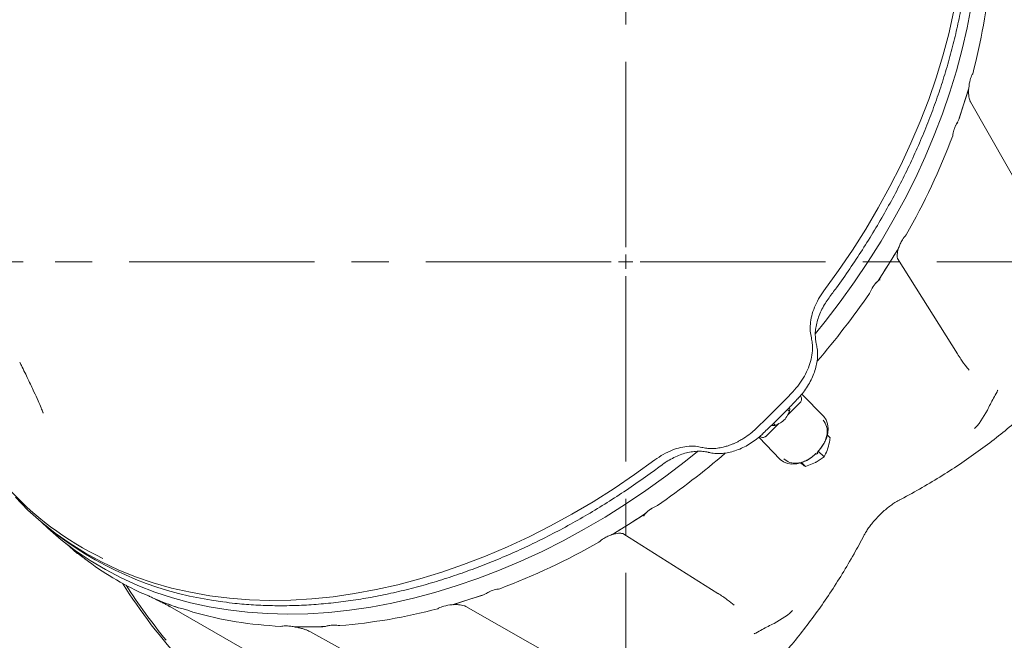
# Model space of a CAD drawing. Extents: x -3300 to -844, y -681 to 2115.
# Drawn here: x -3035 to -2698, y -193 to 20 of the extents above; entities that cross this region are included whole.
import ezdxf

# ---------------------------------------------------------------- set-up
doc = ezdxf.new("R2010")
doc.units = 0
doc.header["$LTSCALE"] = 5
doc.linetypes.add('CENTERX2', pattern=[20.32, 12.7, -2.54, 2.54, -2.54])
doc.layers.add('SLD-0', color=7, linetype='Continuous')
doc.styles.add('Brunner 2014', font='arial.ttf', dxfattribs={"height": 35})
doc.dimstyles.new('Brunner 2014', dxfattribs={"dimscale": 5, "dimtxt": 35, "dimasz": 5, "dimexe": 3.175, "dimexo": 0, "dimgap": 0.762, "dimtad": 1, "dimdec": 0, "dimrnd": 1e-08, "dimtxsty": 'Brunner 2014', "dimcen": 0.09, "dimdle": 10, "dimclrd": 7, "dimclre": 7, "dimclrt": 7, "dimadec": 1, "dimazin": 2, "dimtfac": 0.666667, "dimtdec": 0, "dimtmove": 0, "dimatfit": 3, "dimldrblk": 'Filled-1', "dimfxl": 1, "dimtolj": 1, "dimlwd": 5, "dimlwe": 5, "dimarcsym": 0})

# ---------------------------------------------------------------- blocks, each defined once
blk = doc.blocks.new('*D64')
at = {"layer": 'Defpoints', "color": 0, "lineweight": 5, "transparency": 16777216}
for p in [(-3233.66, -63.01), (-3034.11, -63.01), (-3047.05, -452.1)]:
    blk.add_point(p, dxfattribs=at)
at = {"layer": 'SLD-0', "color": 7, "linetype": 'Continuous', "lineweight": 5, "transparency": 16777216}
for p, q in [((-3034.11, -63.01), (-3249.53, -63.01)), ((-3233.66, -427.1), (-3233.66, -88.01)), ((-3047.05, -452.1), (-3249.53, -452.1))]:
    blk.add_line(p, q, dxfattribs=at)
at = {"layer": 'SLD-0', "color": 7, "lineweight": 5, "transparency": 16777216}
for points in [[(-3237.83, -88.01), (-3229.49, -88.01), (-3233.66, -63.01)], [(-3237.83, -427.1), (-3229.49, -427.1), (-3233.66, -452.1)]]:
    blk.add_solid(points, dxfattribs=at)
at = {"layer": 'SLD-0', "color": 7, "lineweight": 9, "transparency": 16777216, "insert": (-3273.23, -244.18), "char_height": 35, "attachment_point": 2, "rotation": 90, "style": 'Brunner 2014'}
blk.add_mtext('\\A1;389', dxfattribs=at)
blk = doc.blocks.new('Filled-1')
at = {"color": 0}
for p, q in [((0, 0), (-1, 0.167)), ((-1, 0.167), (-1, -0.167)), ((-1, 0), (0, 0)), ((-1, -0.167), (0, 0))]:
    blk.add_line(p, q, dxfattribs=at)
at = {"color": 0, "flags": 128}
blk.add_lwpolyline([(-1, -0.167), (0, 0), (-1, 0.167), (-1, -0.167)], dxfattribs=at)
at = {"color": 0}
blk.add_solid([(-1, -0.167), (0, 0), (-1, 0.167), (-1, -0.167)], dxfattribs=at)

msp = doc.modelspace()

# ---------------------------------------------------------------- linework, layer by layer
at = {"color": 7, "linetype": 'Continuous', "lineweight": 9}
for p, q in [((-2711.88, -9.25), (-2710.34, -4.44)), ((-2710.34, -4.44), (-2710.13, -3.53)), ((-2713.43, -14.06), (-2711.88, -9.25)), ((-2681.22, -57.96), (-2709.56, -8.21)), ((-2714.62, -16.46), (-2714.57, -16.33)), ((-2737.6, -63.94), (-2734.64, -59.21)), ((-2734.64, -59.21), (-2734.15, -58.27)), ((-2740.56, -68.66), (-2737.6, -63.94)), ((-2713.99, -94.63), (-2734.48, -61.97)), ((-2741.21, -69.54), (-2740.56, -68.66)), ((-2762.32, -91.37), (-2762.32, -91.36)), ((-2710.05, -100.11), (-2709.97, -100.2)), ((-2767.86, -111.31), (-2772.21, -115.6)), ((-2768.61, -109.87), (-2768.61, -109.87)), ((-2759.8, -116.09), (-2767.31, -108.35)), ((-2771.59, -114.27), (-2772.24, -113.62)), ((-2706.59, -118.41), (-2703.74, -113.86)), ((-2775.15, -118.49), (-2779.51, -122.78)), ((-2777.04, -118.43), (-2776.41, -119.06)), ((-2707.17, -119.1), (-2708.16, -120.2)), ((-2782.07, -123.17), (-2774.71, -130.75)), ((-2780.79, -122.05), (-2780.79, -122.06)), ((-2758.73, -122.25), (-2757.61, -123.36)), ((-2761.68, -127.9), (-2759.71, -129.86)), ((-2799.29, -128.31), (-2799.09, -128.37)), ((-2762.26, -128.99), (-2761.83, -128.57)), ((-2767.53, -131.74), (-2766.09, -133.18)), ((-2766.09, -133.18), (-2762.61, -131.81)), ((-2822, -150.1), (-2826.73, -153.07)), ((-2821.12, -149.46), (-2822, -150.1)), ((-3024.58, -154.88), (-3022.3, -156.66)), ((-2826.73, -153.07), (-2831.46, -156.03)), ((-3021.35, -158.03), (-3016.07, -162.35)), ((-2831.46, -156.03), (-2832.4, -156.52)), ((-2828.7, -156.18), (-2796.04, -176.67)), ((-2993.22, -176.69), (-2992.81, -176.8)), ((-2988.56, -178.79), (-2989.21, -178.45)), ((-2984.8, -180.19), (-2988.56, -178.79)), ((-2881.42, -178.78), (-2886.23, -180.33)), ((-2876.61, -177.24), (-2881.42, -178.78)), ((-2875.7, -176.86), (-2876.61, -177.24)), ((-2981.03, -181.58), (-2984.8, -180.19)), ((-2983.85, -181.17), (-2938.57, -207.12)), ((-2983.68, -181.25), (-2983.85, -181.17)), ((-2980.28, -181.75), (-2981.03, -181.58)), ((-2886.23, -180.33), (-2887.13, -180.53)), ((-2882.46, -181.11), (-2832.71, -209.45)), ((-2772.26, -184.08), (-2776.81, -186.93)), ((-2771.57, -183.5), (-2770.47, -182.51)), ((-2940.38, -188.19), (-2941.19, -188.11)), ((-2935.88, -188.13), (-2940.38, -188.19)), ((-2931.39, -188.07), (-2935.88, -188.13)), ((-2930.52, -187.97), (-2931.39, -188.07)), ((-2935.94, -189.68), (-2886.83, -216.69))]:
    msp.add_line(p, q, dxfattribs=at)
at = {"color": 7, "linetype": 'Continuous', "lineweight": 9, "flags": 128}
for points in [[(-2762.6, -87.61), (-2759.27, -83.45), (-2754.14, -76.74), (-2749.24, -69.91), (-2744.58, -62.97), (-2740.16, -55.94), (-2735.98, -48.81), (-2732.07, -41.62), (-2728.41, -34.36), (-2725.03, -27.06), (-2721.92, -19.72), (-2719.09, -12.35), (-2716.55, -4.98), (-2714.3, 2.39), (-2712.34, 9.75), (-2710.68, 17.08), (-2709.32, 24.36)], [(-2715.31, 22.48), (-2716.98, 15.02), (-2718.97, 7.53), (-2721.26, 0.02), (-2723.85, -7.49), (-2726.74, -14.99), (-2729.92, -22.46), (-2733.38, -29.9), (-2737.12, -37.29), (-2741.14, -44.61), (-2745.42, -51.85), (-2749.95, -59.01), (-2754.74, -66.06), (-2759.76, -73)], [(-2759.83, -116.06), (-2758.99, -117.21), (-2758.47, -118.58), (-2758.27, -120.13), (-2758.41, -121.8), (-2758.89, -123.52), (-2759.68, -125.23), (-2760.75, -126.86), (-2762.07, -128.34)], [(-3027.77, -152.3), (-3025.6, -154.35), (-3021.03, -158.29), (-3016.23, -161.96), (-3011.2, -165.37), (-3005.95, -168.5), (-3000.49, -171.35), (-2994.83, -173.92), (-2988.97, -176.2), (-2982.94, -178.18), (-2976.73, -179.86), (-2970.36, -181.25), (-2963.85, -182.33), (-2957.19, -183.11), (-2950.41, -183.58), (-2943.52, -183.75), (-2936.52, -183.61), (-2929.43, -183.16), (-2922.26, -182.41), (-2915.03, -181.35), (-2907.74, -179.99), (-2900.42, -178.33), (-2893.06, -176.37), (-2885.69, -174.12), (-2878.32, -171.58), (-2870.95, -168.75), (-2863.61, -165.64), (-2856.31, -162.26), (-2849.05, -158.6), (-2841.85, -154.68), (-2834.73, -150.51), (-2827.69, -146.09), (-2820.75, -141.42), (-2813.92, -136.53), (-2807.21, -131.4), (-2803.04, -128.05)], [(-2817.67, -130.9), (-2824.61, -135.93), (-2831.66, -140.71), (-2838.81, -145.25), (-2846.06, -149.53), (-2853.38, -153.54), (-2860.77, -157.28), (-2868.2, -160.75), (-2875.68, -163.93), (-2883.18, -166.81), (-2890.69, -169.4), (-2898.2, -171.7), (-2905.69, -173.68), (-2913.15, -175.36), (-2920.57, -176.73), (-2927.93, -177.78), (-2935.22, -178.52), (-2942.43, -178.94), (-2949.54, -179.05), (-2956.55, -178.83), (-2963.44, -178.3), (-2970.19, -177.46), (-2976.8, -176.29), (-2983.25, -174.82), (-2989.53, -173.03), (-2995.64, -170.94), (-3001.55, -168.55), (-3007.26, -165.85), (-3012.76, -162.87), (-3018.04, -159.59), (-3023.09, -156.03), (-3027.9, -152.19), (-3032.46, -148.09), (-3036.76, -143.72)], [(-2799.3, -128.35), (-2799.36, -128.33), (-2799.46, -128.27)], [(-2762.49, -128.77), (-2764, -130.06), (-2765.64, -131.1), (-2767.35, -131.86), (-2769.07, -132.29), (-2770.73, -132.4), (-2772.26, -132.17), (-2773.61, -131.6), (-2774.73, -130.74)], [(-3012.13, -165.43), (-3014.82, -163.37), (-3016.07, -162.35)]]:
    msp.add_lwpolyline(points, dxfattribs=at)
at = {"color": 7, "linetype": 'Continuous', "lineweight": 9}
for centre, radius, start, end in [((-2827.66, -63.01), 204.65, 2.9285, 57.4272), ((-2889.69, 49.75), 187.28, 345.031, 355.4791), ((-2915.6, 56.21), 213.98, 342.1878, 343.7881), ((-2921.37, 58.06), 220.03, 340.617, 342.1879), ((-2944.43, 67.09), 244.8, 330.4019, 339.1901), ((-2962.94, 77.21), 265.89, 327.9374, 329.3672), ((-2966.45, 79.41), 270.04, 326.5224, 327.9376), ((-2975.82, 85.93), 281.45, 319.4312, 325.4073), ((-2961.67, -69.84), 105.01, 199.0435, 244.5395), ((-3001.6, 110.93), 318.12, 313.3802, 316.6198), ((-2777.75, -112.91), 6.16, 295.0067, 334.1201), ((-2976.59, 85.15), 281.45, 304.5927, 310.562), ((-2765.92, -132.25), 5.5, 41.9835, 45.0358), ((-2970.08, 75.79), 270.04, 302.0624, 303.4776), ((-2967.88, 72.27), 265.89, 300.6328, 302.0626), ((-2951.77, -63.5), 116.85, 232.8681, 263.1565), ((-2957.75, 53.76), 244.8, 290.8099, 299.5981), ((-2948.4, -79.75), 106.8, 232.8355, 245.1884), ((-2827.66, -63.01), 203.95, 300.406, 329.594), ((-2827.66, -63.01), 204.65, 212.5728, 222.2702), ((-2827.66, -63.01), 203.96, 212.9279, 219.4949), ((-2944.7, -71.89), 115.48, 247.3317, 249.6839), ((-2946.87, 24.94), 213.98, 286.2119, 287.8122), ((-2948.73, 30.7), 220.03, 287.8121, 289.383), ((-2943.67, -69.1), 118.45, 249.6841, 251.9968), ((-2940.42, -0.97), 187.28, 274.5209, 284.969), ((-2939.44, -52.9), 135.2, 254.3128, 267.2575), ((-2938.02, -31.66), 156.48, 268.8386, 270.7822), ((-2938.09, -26.28), 161.87, 270.7821, 272.6823)]:
    msp.add_arc(centre, radius, start, end, dxfattribs=at)
for centre, major_axis, ratio, start_param, end_param in [((-2774.55, -115.7), (6.74, 6.7), 0.471464, 6.22457, 6.259393), ((-2774.98, -115.68), (3.19, 3.17), 0.471414, 5.179035, 6.049904), ((-2774.98, -115.68), (3.19, 3.17), 0.471414, 3.389544, 4.227271), ((-2359.22, -531.45), (671.62, -387.88), 0.048897, 3.365265, 3.382395)]:
    msp.add_ellipse(centre, major_axis=major_axis, ratio=ratio, start_param=start_param, end_param=end_param, dxfattribs=at)
for points, knots in [([(-2757.98, -75.34), (-2757.14, -74.21), (-2754.73, -70.96), (-2750.89, -65.5), (-2746.53, -58.92), (-2742.39, -52.26), (-2738.47, -45.52), (-2734.78, -38.72), (-2731.33, -31.86), (-2728.12, -24.96), (-2725.15, -18.02), (-2722.43, -11.06), (-2719.97, -4.09), (-2717.77, 2.88), (-2715.82, 9.84), (-2714.15, 16.78), (-2712.74, 23.69), (-2711.59, 30.56), (-2710.72, 37.38), (-2710.13, 44.13), (-2709.81, 50.81), (-2709.75, 57.41), (-2709.99, 63.91), (-2710.37, 69.26), (-2710.78, 72.4), (-2710.92, 73.44)], [0, 0, 0, 0, 0.023907, 0.069299, 0.114694, 0.160089, 0.205486, 0.250883, 0.29628, 0.341679, 0.387078, 0.432477, 0.477877, 0.523278, 0.568678, 0.614079, 0.659478, 0.704877, 0.750275, 0.79567, 0.841063, 0.886453, 0.931838, 0.977219, 1, 1, 1, 1]), ([(-2710.13, -3.53), (-2710.01, -2.56), (-2709.79, -0.83), (-2709.18, 0.7), (-2708.83, 1.28), (-2708.77, 1.38)], [0, 0, 0, 0, 0.515913, 0.916956, 1, 1, 1, 1]), ([(-2709.56, -8.21), (-2709.6, -8.14), (-2709.7, -7.94), (-2709.89, -7.38), (-2710.08, -6.51), (-2710.17, -5.41), (-2710.2, -4.53), (-2710.16, -4.03), (-2710.15, -3.96)], [0, 0, 0, 0, 0.1177601, 0.3142901, 0.5221552, 0.7408399, 0.9656288, 1, 1, 1, 1]), ([(-2715.6, -19.88), (-2715.55, -19.55), (-2715.45, -18.89), (-2715.2, -17.89), (-2714.86, -16.91), (-2714.48, -16.1), (-2714.12, -15.46), (-2713.91, -15.13), (-2713.81, -14.97)], [0, 0, 0, 0, 0.172421, 0.348671, 0.544769, 0.745759, 0.872592, 1, 1, 1, 1]), ([(-2714.46, -16.09), (-2714.34, -15.9), (-2714.13, -15.52), (-2713.89, -15.3), (-2713.9, -15.31), (-2713.91, -15.31)], [0, 0, 0, 0, 0.412888, 0.775386, 1, 1, 1, 1]), ([(-2713.81, -14.97), (-2713.73, -14.82), (-2713.59, -14.51), (-2713.48, -14.21), (-2713.43, -14.06)], [0, 0, 0, 0, 0.497716, 1, 1, 1, 1]), ([(-2734.15, -58.27), (-2733.96, -57.8), (-2733.59, -56.84), (-2732.77, -55.24), (-2732.02, -54.35), (-2731.57, -53.82)], [0, 0, 0, 0, 0.28349, 0.572857, 1, 1, 1, 1]), ([(-2734.48, -61.97), (-2734.49, -61.95), (-2734.51, -61.92), (-2734.61, -61.61), (-2734.66, -60.98), (-2734.59, -60.11), (-2734.43, -59.22), (-2734.23, -58.61), (-2734.15, -58.39)], [0, 0, 0, 0, 0.112185, 0.298343, 0.485691, 0.679611, 0.880319, 1, 1, 1, 1]), ([(-2744.13, -73.86), (-2743.85, -73.25), (-2743.23, -71.89), (-2742.14, -70.5), (-2741.42, -69.76), (-2741.21, -69.54)], [0, 0, 0, 0, 0.374692, 0.821647, 1, 1, 1, 1]), ([(-2742.16, -70.6), (-2742.09, -70.51), (-2741.8, -70.14), (-2741.3, -69.69), (-2740.76, -69.31), (-2740.45, -69.2), (-2740.46, -69.2), (-2740.47, -69.2)], [0, 0, 0, 0, 0.0798942, 0.3443917, 0.6025706, 0.8545872, 1, 1, 1, 1]), ([(-2764.04, -89.06), (-2764.19, -88.33), (-2764.49, -86.85), (-2764.45, -84.32), (-2764.01, -81.56), (-2763.05, -78.65), (-2761.66, -75.74), (-2760.4, -73.92), (-2759.76, -73)], [0, 0, 0, 0, 0.150609, 0.304573, 0.475943, 0.652315, 0.823677, 1, 1, 1, 1]), ([(-2762.63, -89.49), (-2762.67, -88.92), (-2762.76, -87.7), (-2762.57, -85.71), (-2762.13, -83.59), (-2761.43, -81.43), (-2760.47, -79.29), (-2759.33, -77.24), (-2758.41, -75.96), (-2757.97, -75.34)], [0, 0, 0, 0, 0.129396, 0.277016, 0.42368, 0.570991, 0.717796, 0.864359, 1, 1, 1, 1]), ([(-2764.04, -89.06), (-2763.92, -89.66), (-2763.62, -91.08), (-2763.6, -93.57), (-2764.04, -96.42), (-2764.98, -99.36), (-2766.36, -102.23), (-2768.15, -105.03), (-2769.63, -106.71), (-2770.38, -107.57)], [0, 0, 0, 0, 0.105678, 0.252271, 0.403122, 0.550207, 0.70159, 0.848666, 1, 1, 1, 1]), ([(-2762.31, -91.35), (-2762.44, -90.83), (-2762.6, -90.23), (-2762.62, -89.57), (-2762.63, -89.49)], [0, 0, 0, 0, 0.873978, 1, 1, 1, 1]), ([(-2768.63, -109.85), (-2768.4, -109.62), (-2767.58, -108.79), (-2766.36, -107.21), (-2764.98, -105.15), (-2763.84, -103.01), (-2762.95, -100.82), (-2762.31, -98.62), (-2761.95, -96.45), (-2761.88, -94.33), (-2762.01, -92.62), (-2762.27, -91.68), (-2762.36, -91.38)], [0, 0, 0, 0, 0.044087, 0.156509, 0.269577, 0.382241, 0.494497, 0.607611, 0.719845, 0.832175, 0.945403, 1, 1, 1, 1]), ([(-3035.29, -97.39), (-3035.1, -97.78), (-3034.09, -99.81), (-3032.44, -103.21), (-3030.53, -107.25), (-3029.05, -110.52), (-3028.02, -112.87), (-3027.53, -114.12), (-3027.34, -114.6)], [0, 0, 0, 0, 0.062808, 0.324914, 0.56552, 0.750116, 0.902552, 1, 1, 1, 1]), ([(-2710.04, -100.1), (-2710.33, -99.76), (-2711.29, -98.62), (-2712.63, -96.78), (-2713.61, -95.22), (-2714, -94.61)], [0, 0, 0, 0, 0.2092941, 0.6881472, 1, 1, 1, 1]), ([(-2700.44, -107.64), (-2700.84, -108.34), (-2702.01, -110.36), (-2703.06, -112.48), (-2703.74, -113.86)], [0, 0, 0, 0, 0.3485792, 1, 1, 1, 1]), ([(-2700.19, -107.03), (-2700.19, -107.03), (-2700.21, -107.12), (-2700.27, -107.33), (-2700.37, -107.53), (-2700.44, -107.64)], [0, 0, 0, 0, 0.020997, 0.415586, 1, 1, 1, 1]), ([(-2780.79, -122.06), (-2779.73, -121.03), (-2776.63, -118.07), (-2772.56, -114.01), (-2769.62, -110.93), (-2768.61, -109.87)], [0, 0, 0, 0, 0.2574525, 0.7463084, 1, 1, 1, 1]), ([(-2767.86, -111.31), (-2767.82, -111.26), (-2767.71, -111.14), (-2767.55, -110.85), (-2767.38, -110.33), (-2767.36, -109.7), (-2767.54, -109.37), (-2767.64, -109.2)], [0, 0, 0, 0, 0.051395, 0.134664, 0.311806, 0.654812, 1, 1, 1, 1]), ([(-3027.34, -114.6), (-3027.33, -114.63), (-3027.27, -114.77), (-3027.24, -114.9), (-3027.24, -114.89), (-3027.24, -114.89)], [0, 0, 0, 0, 0.164348, 0.802322, 1, 1, 1, 1]), ([(-2733.84, -144.63), (-2733.64, -144.53), (-2731, -143.2), (-2726.1, -140.43), (-2719.17, -136.31), (-2712.48, -131.97), (-2706.05, -127.45), (-2699.9, -122.74), (-2694.62, -118.4), (-2691.49, -115.54), (-2690.21, -114.38)], [0, 0, 0, 0, 0.012193, 0.162066, 0.311467, 0.460386, 0.609199, 0.75526, 0.900159, 1, 1, 1, 1]), ([(-2760.02, -117.29), (-2759.54, -117.96), (-2758.8, -118.99), (-2758.57, -120.87), (-2758.69, -122.45), (-2759.15, -124.08), (-2760.11, -126.15), (-2761.28, -127.49), (-2762.04, -128.36)], [0, 0, 0, 0, 0.239457, 0.368361, 0.5, 0.631639, 0.760543, 1, 1, 1, 1]), ([(-2783.1, -120.29), (-2783.7, -120.83), (-2784.99, -121.98), (-2786.84, -123.29), (-2788.39, -124.22), (-2789.51, -124.81), (-2790.47, -125.26), (-2791.59, -125.73), (-2792.87, -126.18), (-2794.16, -126.54), (-2795.29, -126.77), (-2796.71, -126.98), (-2798.26, -127.07), (-2799.74, -126.97), (-2800.76, -126.82), (-2801.32, -126.69), (-2801.6, -126.62)], [0, 0, 0, 0, 0.108112, 0.229994, 0.304544, 0.354817, 0.405274, 0.453917, 0.52728, 0.601877, 0.652186, 0.70268, 0.824611, 0.899205, 0.94951, 1, 1, 1, 1]), ([(-2706.59, -118.41), (-2706.74, -118.62), (-2706.91, -118.86), (-2707.14, -119.06), (-2707.17, -119.1)], [0, 0, 0, 0, 0.839543, 1, 1, 1, 1]), ([(-2799.09, -128.37), (-2798.93, -128.42), (-2798.16, -128.64), (-2796.63, -128.77), (-2794.55, -128.75), (-2792.4, -128.43), (-2790.21, -127.84), (-2788.03, -127), (-2785.88, -125.9), (-2783.81, -124.57), (-2782.1, -123.28), (-2781.15, -122.36), (-2780.81, -122.03)], [0, 0, 0, 0, 0.028652, 0.140576, 0.253827, 0.366898, 0.479911, 0.594095, 0.707198, 0.82101, 0.93564, 1, 1, 1, 1]), ([(-2781.59, -122.94), (-2781.36, -123.07), (-2781.05, -123.25), (-2780.43, -123.21), (-2780.05, -123.12), (-2779.75, -122.97), (-2779.6, -122.87), (-2779.53, -122.8), (-2779.51, -122.78)], [0, 0, 0, 0, 0.467289, 0.641142, 0.846318, 0.920303, 0.973858, 1, 1, 1, 1]), ([(-2758.37, -126.9), (-2758.13, -126.01), (-2757.82, -124.86), (-2757.65, -123.63), (-2757.61, -123.36)], [0, 0, 0, 0, 0.784106, 1, 1, 1, 1]), ([(-2817.67, -130.9), (-2816.72, -130.25), (-2814.8, -128.91), (-2811.79, -127.52), (-2808.8, -126.59), (-2806.12, -126.2), (-2803.69, -126.2), (-2802.3, -126.48), (-2801.6, -126.62)], [0, 0, 0, 0, 0.181189, 0.368269, 0.53917, 0.715028, 0.856141, 1, 1, 1, 1]), ([(-2815.32, -132.71), (-2814.81, -132.33), (-2813.62, -131.46), (-2811.68, -130.35), (-2809.54, -129.36), (-2807.39, -128.62), (-2805.27, -128.14), (-2803.2, -127.92), (-2801.23, -127.99), (-2799.9, -128.15), (-2799.28, -128.36), (-2799.23, -128.38)], [0, 0, 0, 0, 0.099022, 0.2263, 0.353579, 0.480117, 0.607545, 0.733935, 0.860461, 0.988261, 1, 1, 1, 1]), ([(-2759.71, -129.86), (-2759.33, -129.16), (-2758.83, -128.25), (-2758.46, -127.16), (-2758.37, -126.9)], [0, 0, 0, 0, 0.764304, 1, 1, 1, 1]), ([(-2762.46, -128.78), (-2763.34, -129.53), (-2764.7, -130.67), (-2766.78, -131.59), (-2768.41, -132.02), (-2769.97, -132.1), (-2771.83, -131.82), (-2772.84, -131.06), (-2773.49, -130.56)], [0, 0, 0, 0, 0.2394568, 0.3683607, 0.5, 0.6316393, 0.7605432, 1, 1, 1, 1]), ([(-2762.61, -131.81), (-2762.54, -131.77), (-2761.46, -131.21), (-2760.56, -130.51), (-2759.71, -129.86)], [0, 0, 0, 0, 0.070215, 1, 1, 1, 1]), ([(-2965.47, -179.58), (-2964.16, -179.76), (-2960.76, -180.21), (-2955.16, -180.64), (-2948.67, -180.9), (-2942.08, -180.88), (-2935.41, -180.58), (-2928.67, -180.01), (-2921.86, -179.16), (-2914.99, -178.05), (-2908.09, -176.66), (-2901.15, -175.01), (-2894.19, -173.09), (-2887.22, -170.91), (-2880.25, -168.47), (-2873.29, -165.78), (-2866.35, -162.84), (-2859.45, -159.65), (-2852.58, -156.22), (-2845.77, -152.55), (-2839.03, -148.65), (-2832.36, -144.53), (-2825.77, -140.19), (-2820.1, -136.23), (-2816.65, -133.67), (-2815.33, -132.69)], [0, 0, 0, 0, 0.028225, 0.0731467, 0.118075, 0.1630091, 0.2079482, 0.2528914, 0.2978381, 0.3427876, 0.3877392, 0.4326925, 0.4776469, 0.5226022, 0.5675578, 0.6125137, 0.6574694, 0.7024249, 0.7473801, 0.7923348, 0.8372891, 0.8822429, 0.9271963, 0.9721492, 1, 1, 1, 1]), ([(-2767.94, -131.87), (-2767.89, -131.91), (-2767.17, -132.44), (-2766.61, -132.82), (-2766.09, -133.18)], [0, 0, 0, 0, 0.070215, 1, 1, 1, 1]), ([(-2740.76, -149.91), (-2740.33, -149.48), (-2739.41, -148.58), (-2737.95, -147.35), (-2736.47, -146.23), (-2735.12, -145.35), (-2734.24, -144.83), (-2733.88, -144.65), (-2733.84, -144.63)], [0, 0, 0, 0, 0.191844, 0.404329, 0.607764, 0.813622, 0.982387, 1, 1, 1, 1]), ([(-2821.47, -150.24), (-2821.46, -150.21), (-2821.46, -150.16), (-2821.27, -149.76), (-2820.85, -149.21), (-2820.2, -148.58), (-2819.5, -148.02), (-2818.98, -147.71), (-2818.81, -147.6)], [0, 0, 0, 0, 0.170502, 0.34783, 0.526819, 0.71222, 0.904121, 1, 1, 1, 1]), ([(-2816.8, -146.54), (-2817.42, -146.82), (-2818.77, -147.43), (-2820.17, -148.53), (-2820.91, -149.25), (-2821.12, -149.46)], [0, 0, 0, 0, 0.374692, 0.8216471, 1, 1, 1, 1]), ([(-2746.04, -156.83), (-2745.86, -156.5), (-2745.48, -155.79), (-2744.67, -154.55), (-2743.66, -153.15), (-2742.45, -151.69), (-2741.46, -150.59), (-2740.87, -150.02), (-2740.76, -149.91)], [0, 0, 0, 0, 0.155144, 0.337869, 0.534646, 0.741134, 0.951337, 1, 1, 1, 1]), ([(-2832.4, -156.52), (-2832.87, -156.7), (-2833.83, -157.08), (-2835.42, -157.89), (-2836.31, -158.64), (-2836.84, -159.09)], [0, 0, 0, 0, 0.28349, 0.572857, 1, 1, 1, 1]), ([(-2832.22, -156.48), (-2831.86, -156.38), (-2831.12, -156.16), (-2830.12, -156.02), (-2829.32, -156.02), (-2828.8, -156.13), (-2828.73, -156.16), (-2828.7, -156.18)], [0, 0, 0, 0, 0.195535, 0.404854, 0.610615, 0.810049, 1, 1, 1, 1]), ([(-2776.28, -200.48), (-2776.21, -200.42), (-2774.48, -198.6), (-2771.23, -194.78), (-2766.53, -189.01), (-2762.01, -182.93), (-2757.64, -176.6), (-2753.44, -169.99), (-2749.54, -163.41), (-2747.16, -158.93), (-2746.04, -156.83)], [0, 0, 0, 0, 0.005365, 0.145433, 0.287334, 0.430679, 0.574966, 0.720763, 0.868867, 1, 1, 1, 1]), ([(-3014.96, -163.29), (-3015.1, -163.2), (-3015.34, -163.04), (-3015.56, -162.92), (-3015.69, -162.84), (-3015.9, -162.66), (-3015.96, -162.61), (-3015.98, -162.59)], [0, 0, 0, 0, 0.402258, 0.663025, 0.92524, 0.97695, 1, 1, 1, 1]), ([(-3014.96, -163.29), (-3014.71, -163.47), (-3014.22, -163.83), (-3013.36, -164.51), (-3012.92, -164.85)], [0, 0, 0, 0, 0.501145, 1, 1, 1, 1]), ([(-2870.78, -175.07), (-2871.45, -175.18), (-2872.86, -175.43), (-2874.51, -176.12), (-2875.37, -176.65), (-2875.7, -176.86)], [0, 0, 0, 0, 0.348504, 0.745311, 1, 1, 1, 1]), ([(-2989.21, -178.45), (-2989.63, -178.23), (-2990.5, -177.79), (-2991.78, -177.19), (-2992.44, -176.94), (-2992.81, -176.8)], [0, 0, 0, 0, 0.300456, 0.610867, 1, 1, 1, 1]), ([(-2988.76, -178.71), (-2988.4, -178.87), (-2987.6, -179.24), (-2986.39, -179.83), (-2985.2, -180.43), (-2984.36, -180.88), (-2983.96, -181.11), (-2983.85, -181.17)], [0, 0, 0, 0, 0.191201, 0.429382, 0.668292, 0.906307, 1, 1, 1, 1]), ([(-2875.36, -176.77), (-2875.37, -176.77), (-2875.39, -176.81), (-2875.23, -176.62), (-2874.87, -176.36), (-2874.48, -176.17), (-2874.31, -176.09)], [0, 0, 0, 0, 0.101414, 0.425789, 0.756817, 1, 1, 1, 1]), ([(-2796.02, -176.65), (-2794.95, -177.36), (-2793.02, -178.64), (-2791.28, -180.03), (-2790.51, -180.65)], [0, 0, 0, 0, 0.553936, 1, 1, 1, 1]), ([(-2975.99, -183.06), (-2976.58, -182.82), (-2977.81, -182.33), (-2979.28, -181.9), (-2979.96, -181.8), (-2980.28, -181.75)], [0, 0, 0, 0, 0.329524, 0.690095, 1, 1, 1, 1]), ([(-2887.13, -180.53), (-2888.11, -180.66), (-2889.84, -180.88), (-2891.37, -181.48), (-2891.95, -181.83), (-2892.04, -181.9)], [0, 0, 0, 0, 0.5159128, 0.9169565, 1, 1, 1, 1]), ([(-2886.74, -180.53), (-2886.56, -180.51), (-2885.94, -180.47), (-2884.95, -180.51), (-2883.85, -180.64), (-2883.03, -180.85), (-2882.62, -181.02), (-2882.48, -181.09), (-2882.46, -181.11)], [0, 0, 0, 0, 0.0919706, 0.3193475, 0.5453098, 0.7658305, 0.9535161, 1, 1, 1, 1]), ([(-2772.26, -184.08), (-2772.05, -183.93), (-2771.81, -183.75), (-2771.6, -183.53), (-2771.57, -183.5)], [0, 0, 0, 0, 0.839543, 1, 1, 1, 1]), ([(-2941.19, -188.11), (-2941.71, -188.03), (-2942.76, -187.85), (-2944.49, -187.71), (-2945.37, -187.86), (-2945.9, -187.94)], [0, 0, 0, 0, 0.277836, 0.565472, 1, 1, 1, 1]), ([(-2941.08, -188.14), (-2940.96, -188.16), (-2940.39, -188.24), (-2939.37, -188.47), (-2938.1, -188.81), (-2937.01, -189.18), (-2936.31, -189.49), (-2936.02, -189.64), (-2935.94, -189.68)], [0, 0, 0, 0, 0.056743, 0.274895, 0.494323, 0.712283, 0.924839, 1, 1, 1, 1]), ([(-2925.65, -187.67), (-2926.31, -187.61), (-2927.68, -187.48), (-2929.33, -187.64), (-2930.16, -187.87), (-2930.52, -187.97)], [0, 0, 0, 0, 0.3378518, 0.7142166, 1, 1, 1, 1]), ([(-2929.93, -187.82), (-2929.94, -187.82), (-2929.97, -187.84), (-2929.86, -187.78), (-2929.66, -187.75), (-2929.59, -187.73)], [0, 0, 0, 0, 0.066396, 0.653384, 1, 1, 1, 1]), ([(-2783.03, -190.23), (-2782.32, -189.82), (-2780.31, -188.66), (-2778.19, -187.61), (-2776.81, -186.93)], [0, 0, 0, 0, 0.348579, 1, 1, 1, 1]), ([(-2783.64, -190.48), (-2783.63, -190.48), (-2783.55, -190.46), (-2783.33, -190.4), (-2783.14, -190.29), (-2783.03, -190.23)], [0, 0, 0, 0, 0.020997, 0.415586, 1, 1, 1, 1])]:
    msp.add_open_spline(points, degree=3, knots=knots, dxfattribs=at)
at = {"layer": 'SLD-0', "color": 0, "linetype": 'CENTERX2', "lineweight": 9}
for p, q in [((-2827.66, -58.01), (-2827.66, 144.49)), ((-2827.66, -63.01), (-2827.66, -60.51)), ((-2832.66, -63.01), (-3035.16, -63.01)), ((-2827.66, -63.01), (-2830.16, -63.01)), ((-2827.66, -63.01), (-2827.66, -65.51)), ((-2827.66, -63.01), (-2825.16, -63.01)), ((-2822.66, -63.01), (-2620.16, -63.01)), ((-2827.66, -68.01), (-2827.66, -270.51))]:
    msp.add_line(p, q, dxfattribs=at)

# ---------------------------------------------------------------- dimensions: what is measured, and where the dimension line sits
at = {"layer": 'SLD-0', "lineweight": 9}
dim = msp.add_linear_dim(base=(-3233.66, -63.01), p1=(-3047.05, -452.1), p2=(-3034.11, -63.01), angle=90, dimstyle='Brunner 2014', dxfattribs=at)
dim.commit()
dim.dimension.update_dxf_attribs({"geometry": '*D64', "text_midpoint": (-3233.66, -244.18), "dimtype": 160})

doc.saveas('drawing.dxf')
